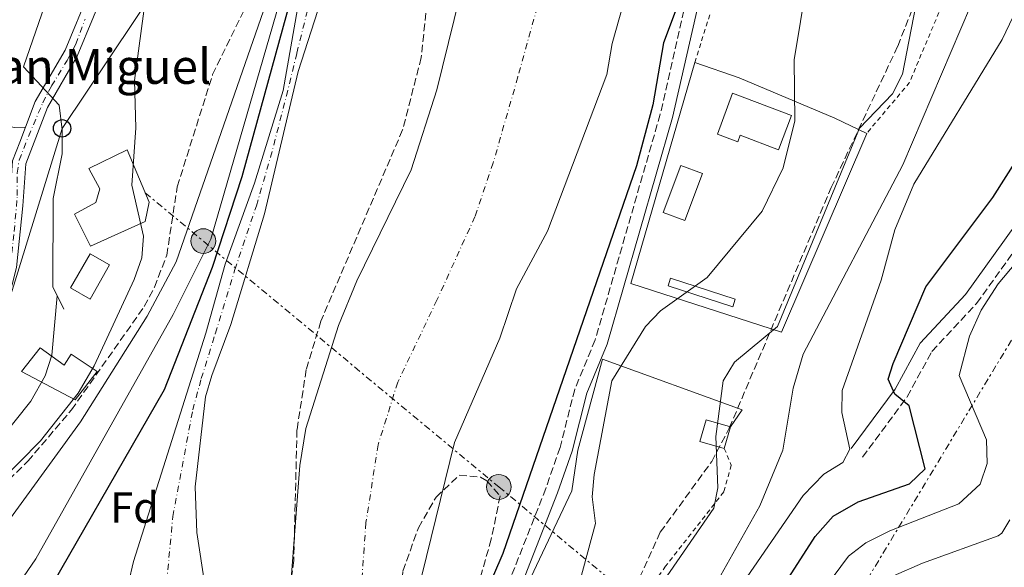
# Model space of a CAD drawing. Units: metres. Extents: x 631195 to 634647, y 4736620 to 4738999.
# Drawn here: x 633553 to 633779, y 4738312 to 4738438 of the extents above; entities that cross this region are included whole.
import ezdxf
from ezdxf.enums import TextEntityAlignment as Align

# ---------------------------------------------------------------- set-up
doc = ezdxf.new("R2010")
doc.units = ezdxf.units.M
doc.header["$MEASUREMENT"] = 0
for name, pattern in [('DGN Style 2', [1.7399219301090239, 1.043953158065414, -0.6959687720436097]), ('DGN Style 3', [2.435890702152634, 1.739921930109024, -0.6959687720436097]), ('DGN Style 4', [2.7856150101045474, 1.391937544087219, -0.6959687720436097, 0.001739921930109024, -0.6959687720436097]), ('DGN Style 7', [3.4798438602180486, 1.565929737098122, -0.6959687720436097, 0.5219765790327072, -0.6959687720436097])]:
    doc.linetypes.add(name, pattern=pattern)
for name, color, linetype, lineweight in [('Camino', 7, 'DGN Style 3', 0), ('Caseta-cabaña', 1, 'Continuous', 0), ('Cauce permanente', 151, 'Continuous', 13), ('Cauce permanente (área)', 142, 'Continuous', 13), ('construcción   en construcción', 1, 'Continuous', 0), ('Curva de nivel directora', 30, 'Continuous', 30), ('Curva de nivel intermedia', 30, 'Continuous', 0), ('Edificio', 1, 'Continuous', 13), ('Eje cauce permanente (área)', 70, 'DGN Style 4', 0), ('Eje pista pavimentada', 7, 'DGN Style 4', 0), ('Etiqueta de zona arbolada', 92, 'Continuous', 0), ('Línea  de muro-pared o tapia', 1, 'Continuous', 13), ('Línea de asfalto', 7, 'Continuous', 13), ('Línea de muro de contención', 1, 'Continuous', 13), ('Línea eléctrica', 6, 'DGN Style 7', 0), ('Línea telefónica', 7, 'Continuous', 0), ('Margen derecho', 7, 'Continuous', 0), ('pavimentado', 23, 'Continuous', 0), ('Piscina', 1, 'Continuous', 0), ('Poste telefónico', 7, 'Continuous', 0), ('Poste tendido eléctrico', 7, 'Continuous', 0), ('Tela metálica o alambrada', 7, 'DGN Style 2', 0), ('Texto de Iglesia-ermita', 51, 'Continuous', 0), ('Transformador', 7, 'Continuous', 0), ('Zona arbolada', 92, 'DGN Style 3', 0)]:
    doc.layers.add(name, color=color, linetype=linetype, lineweight=lineweight)
doc.styles.add('Style-Arial', font='arial.ttf')

# ---------------------------------------------------------------- blocks, each defined once
blk = doc.blocks.new('5PELE')
at = {"layer": 'Transformador', "linetype": 'Continuous', "lineweight": 0}
h = blk.add_hatch(color=9, dxfattribs=at)
edge = h.paths.add_edge_path()
edge.add_arc((-2.000000476837158e-05, 0), 0.2850000000000001, 0, 360)
at = {"layer": 'Transformador', "color": 252, "linetype": 'Continuous', "lineweight": 0}
blk.add_circle((-2.000000476837158e-05, 0), 0.2850000000000001, dxfattribs=at)
blk = doc.blocks.new('5PTT')
at = {"layer": 'construcción   en construcción', "color": 7, "linetype": 'Continuous', "lineweight": 30}
blk.add_circle((2.382683753967285e-05, 4.306399822235108e-05), 0.1995000005932858, dxfattribs=at)

msp = doc.modelspace()

# ---------------------------------------------------------------- linework, layer by layer
at = {"layer": 'Camino', "color": 7, "linetype": 'DGN Style 3', "lineweight": 0}
for points in [[(633746.5000000005, 4738337.199999999, 494.3600000000006), (633756.7399999975, 4738351.040000002, 500.0500000000029), (633762.4299999983, 4738361.480000001, 502.3600000000006), (633772.699999999, 4738372.490000002, 502.7500000000001), (633784.3299999986, 4738388.710000002, 502.7500000000001), (633793.9099999985, 4738403.870000001, 502.7500000000001), (633815.8400000002, 4738445.940000001, 505.6300000000047), (633831.2199999982, 4738471.78, 507.0299999999989), (633832.6099999985, 4738473.51, 507.0399999999937), (633835.4600000005, 4738475.32, 507.3699999999953), (633839.2499999992, 4738476.449999999, 507.3600000000006), (633842.5500000005, 4738476.220000002, 507.6300000000047), (633843.6900000006, 4738475.210000001, 507.7599999999949), (633850.0199999984, 4738465.730000001, 509.5800000000019), (633864.9600000004, 4738439.960000002, 513.1499999999943), (633874.4499999988, 4738426.390000002, 515.0399999999937), (633881.8699999996, 4738417.699999999, 516.5399999999936), (633892.899999998, 4738408.37, 517.8399999999966), (633911.7899999976, 4738395.540000002, 520.1499999999943), (633923.0700000008, 4738387.660000001, 520.2400000000054)], [(633705.9499999997, 4738442.180000001, 476.3099999999977), (633699.9599999995, 4738415.949999999, 476.8699999999953), (633684.9999999994, 4738364.12, 478.2400000000052), (633680.300000001, 4738352.760000001, 477.8500000000058), (633676.9499999983, 4738339.400000001, 477.4600000000065), (633673.6499999991, 4738329.960000002, 477.0899999999967), (633659.9499999997, 4738295.130000001, 476.3699999999955)]]:
    msp.add_polyline3d(points, dxfattribs=at)
at = {"layer": 'Caseta-cabaña', "color": 1, "linetype": 'Continuous', "lineweight": 0, "extrusion": (0.003704346972128289, 0.01296521440377379, 0.9999090863818443), "elevation": 64268.44829704192, "flags": 128}
msp.add_lwpolyline([(633709.9658404808, 4737909.156171734), (633708.535590968, 4737904.165752279), (633702.9356293961, 4737905.765886773), (633704.3658789089, 4737910.756306228), (633709.9658404808, 4737909.156171734)], close=True, dxfattribs=at)
msp.add_lwpolyline([(633709.9658404808, 4737909.156171734), (633704.3658789089, 4737910.756306228), (633702.9356293961, 4737905.765886773), (633708.535590968, 4737904.165752279)], dxfattribs=at)
at = {"layer": 'Caseta-cabaña', "color": 1, "linetype": 'Continuous', "lineweight": 0, "extrusion": (0.003714637206064508, 0.01296226549986327, 0.9999090864391313), "elevation": 64260.996462512, "flags": 128}
msp.add_lwpolyline([(633708.506381287, 4737904.270735512), (633709.9366314656, 4737909.261154776)], dxfattribs=at)
at = {"layer": 'Caseta-cabaña', "color": 1, "linetype": 'Continuous', "lineweight": 0}
for points in [[(633730.1600000003, 4738415.66, 483.179999999993), (633727.1500000004, 4738407.77, 483.2400000000052), (633718.3399999999, 4738411.130000001, 483.179999999993), (633717.7699999996, 4738409.619999999, 483.2400000000052), (633713.1500000004, 4738411.380000001, 483.3099999999977), (633716.5999999996, 4738420.83, 483.3699999999953)], [(633717.2000000002, 4738373.460000001, 482.5299999999989), (633716.6200000001, 4738371.689999999, 483.0500000000029), (633701.7599999999, 4738376.550000001, 483.0500000000029), (633702.3399999999, 4738378.32, 482.3300000000018)]]:
    msp.add_polyline3d(points, close=True, dxfattribs=at)
for points in [[(633727.1500000004, 4738407.77, 483.2400000000052), (633718.3399999999, 4738411.130000001, 483.179999999993), (633717.7699999996, 4738409.619999999, 483.2400000000052), (633713.1500000004, 4738411.380000001, 483.3099999999977), (633716.5999999996, 4738420.83, 483.3699999999953), (633730.1600000003, 4738415.66, 483.179999999993), (633727.1500000004, 4738407.77, 483.2400000000052)], [(633716.6200000001, 4738371.689999999, 483.0500000000029), (633701.7599999999, 4738376.550000001, 483.0500000000029), (633702.3399999999, 4738378.32, 482.3300000000018), (633717.2000000002, 4738373.460000001, 482.5299999999989), (633716.6200000001, 4738371.689999999, 483.0500000000029)]]:
    msp.add_polyline3d(points, dxfattribs=at)
at = {"layer": 'Cauce permanente', "color": 151, "linetype": 'Continuous', "lineweight": 13}
for points in [[(633634.6699999999, 4738481.430000001, 472.6399999999995), (633616.7199999997, 4738425.77, 472.5800000000018), (633608.9400000004, 4738393.08, 472.5800000000018), (633601.25, 4738367.689999999, 472.3800000000047), (633596.8300000001, 4738355.91, 472.25), (633595.4199999999, 4738351.029999999, 471.5399999999936), (633593, 4738330.369999999, 470.7599999999948), (633593.4100000003, 4738319.869999999, 470.6999999999971), (633595.3600000005, 4738307.380000001, 470.6300000000047)], [(633615.0499999998, 4738308.24, 470.6900000000023), (633617.1299999999, 4738335.279999999, 470.6900000000023), (633618.4900000002, 4738343.76, 470.6900000000023), (633625.9699999997, 4738367.460000001, 470.7200000000012), (633630.1900000004, 4738377.730000001, 470.7599999999948), (633642.6799999997, 4738403.16, 470.9499999999971), (633648.5899999999, 4738421.550000001, 471.2100000000065), (633663.2999999998, 4738481.279999999, 471.4700000000012)], [(633699.2000000002, 4738468.699999999, 471.3999999999942), (633688.9299999997, 4738432.199999999, 471.2100000000065), (633687.6799999997, 4738425.09, 471.0800000000018), (633674.0099999999, 4738389.140000001, 471.1100000000006), (633666.9199999999, 4738375.890000001, 471.1499999999942), (633663.0599999997, 4738364.51, 471.1499999999942), (633652.6299999999, 4738340.539999999, 471.1499999999942), (633644.1100000005, 4738305.59, 471.1499999999942), (633637.1399999997, 4738263.550000001, 471.1499999999942), (633625.3200000003, 4738220.25, 470.820000000007), (633624.1100000005, 4738204.27, 470.3699999999953), (633621.1799999997, 4738192.210000001, 469.8500000000058), (633619.29, 4738187.58, 469.8500000000058), (633612.79, 4738177.34, 469.7799999999989), (633594.5700000003, 4738143.480000001, 469.7799999999989), (633588.9900000002, 4738126.83, 469.7799999999989), (633588.7100000001, 4738119.92, 469.7799999999989), (633587.1299999999, 4738113.52, 469.7799999999989), (633570.3700000001, 4738091.350000001, 469.7799999999989), (633556.2100000001, 4738063.67, 469.8500000000058), (633548.2999999998, 4738045.800000001, 469.6399999999995)], [(633519.0899999999, 4738060.91, 473.0299999999989), (633545.9400000004, 4738115.49, 469.8500000000058), (633547.79, 4738122.33, 469.8500000000058), (633549.4600000001, 4738134.630000001, 469.8500000000058), (633548.3700000001, 4738163.82, 469.8500000000058), (633549.7999999998, 4738180.99, 469.8500000000058), (633559.9199999999, 4738212.189999999, 470.5599999999977), (633565.0999999996, 4738239.720000001, 471.0200000000041), (633568.4900000002, 4738269.09, 470.9499999999971), (633578.8499999996, 4738313.199999999, 470.9400000000023), (633595.5, 4738365.640000001, 470.9400000000023), (633599.9299999997, 4738381.5, 471.320000000007), (633606.6799999997, 4738400.17, 471.8000000000029), (633613.25, 4738421.439999999, 472.1100000000006), (633617.54, 4738445.970000001, 472.4499999999971)]]:
    msp.add_polyline3d(points, dxfattribs=at)
at = {"layer": 'Cauce permanente (área)', "color": 142, "linetype": 'Continuous', "lineweight": 13}
for points in [[(633647.8700000001, 4738515.869999999, 472.3800000000047), (633635.0700000003, 4738489.960000001, 472.3800000000047), (633628.29, 4738478.460000001, 472.3800000000047), (633623.2400000002, 4738466.41, 472.4499999999971), (633617.54, 4738445.970000001, 472.4499999999971), (633613.25, 4738421.439999999, 472.1100000000006), (633606.6799999997, 4738400.17, 471.8000000000029), (633599.9299999997, 4738381.5, 471.320000000007), (633595.5, 4738365.640000001, 470.9400000000023), (633578.8499999996, 4738313.199999999, 470.9400000000023), (633568.4900000002, 4738269.09, 470.9499999999971), (633565.0999999996, 4738239.720000001, 471.0200000000041), (633559.9199999999, 4738212.189999999, 470.5599999999977), (633549.7999999998, 4738180.99, 469.8500000000058), (633548.3700000001, 4738163.82, 469.8500000000058), (633549.4600000001, 4738134.630000001, 469.8500000000058), (633547.79, 4738122.33, 469.8500000000058), (633545.9400000004, 4738115.49, 469.8500000000058), (633519.0899999999, 4738060.91, 469.8500000000058)], [(633619.29, 4738187.58, 469.8500000000058), (633621.1799999997, 4738192.210000001, 469.8500000000058), (633624.1100000005, 4738204.27, 470.3699999999953), (633625.3200000003, 4738220.25, 470.820000000007), (633637.1399999997, 4738263.550000001, 471.1499999999942), (633644.1100000005, 4738305.59, 471.1499999999942), (633652.6299999999, 4738340.539999999, 471.1499999999942), (633663.0599999997, 4738364.51, 471.1499999999942), (633666.9199999999, 4738375.890000001, 471.1499999999942), (633674.0099999999, 4738389.140000001, 471.1100000000006), (633687.6799999997, 4738425.09, 471.0800000000018), (633688.9299999997, 4738432.199999999, 471.2100000000065), (633699.2000000002, 4738468.699999999, 471.3999999999942), (633704.1500000004, 4738480.619999999, 471.4100000000035), (633705.0499999998, 4738485.550000001, 471.4100000000035), (633706.5300000003, 4738488.960000001, 471.4100000000035)], [(633634.6699999999, 4738481.430000001, 472.6399999999995), (633616.7199999997, 4738425.77, 472.5800000000018), (633608.9400000004, 4738393.08, 472.5800000000018), (633601.25, 4738367.689999999, 472.3800000000047), (633596.8300000001, 4738355.91, 472.25), (633595.4199999999, 4738351.029999999, 471.5399999999936), (633593, 4738330.369999999, 470.7599999999948), (633593.4100000003, 4738319.869999999, 470.6999999999971), (633595.3600000005, 4738307.380000001, 470.6300000000047)], [(633615.0499999998, 4738308.24, 470.6900000000023), (633617.1299999999, 4738335.279999999, 470.6900000000023), (633618.4900000002, 4738343.76, 470.6900000000023), (633625.9699999997, 4738367.460000001, 470.7200000000012), (633630.1900000004, 4738377.730000001, 470.7599999999948), (633642.6799999997, 4738403.16, 470.9499999999971), (633648.5899999999, 4738421.550000001, 471.2100000000065), (633663.2999999998, 4738481.279999999, 471.4700000000012)]]:
    msp.add_polyline3d(points, dxfattribs=at)
at = {"layer": 'Curva de nivel directora', "color": 30, "linetype": 'Continuous', "lineweight": 30, "flags": 128}
for points, elevation in [([(633499.98, 4738214.130000001), (633506.0899999988, 4738218.08), (633512.079999999, 4738220.250000001), (633518.6300000004, 4738227.11), (633527.0500000003, 4738240.440000001), (633543.2599999999, 4738272.060000002), (633548.5599999995, 4738285.480000002), (633554.7899999989, 4738298.490000002), (633585.980000001, 4738352.730000002), (633597.0099999993, 4738380.840000002), (633603.8099999987, 4738401.640000002), (633615.0099999993, 4738442.440000001), (633628.1099999995, 4738495.050000001), (633633.0499999993, 4738504.310000001), (633640.0700000002, 4738513.350000001), (633642.75, 4738518.380000001)], 475), ([(633715.6700000005, 4738472.180000001), (633700.6999999993, 4738432.369999999), (633698.2400000006, 4738418.110000002), (633694.49, 4738404.15), (633663.7800000008, 4738315.08), (633649.4099999988, 4738281.83), (633639.2499999997, 4738228.630000004), (633634.2299999995, 4738206.720000001), (633631.1299999993, 4738196.54), (633626.6700000003, 4738187.840000001), (633609.8599999994, 4738168.91), (633606.8300000007, 4738158.350000001), (633600.8799999984, 4738148.11), (633599.3600000007, 4738142.350000001), (633599.7699999998, 4738135.840000001), (633598.7399999994, 4738130.95), (633589.0900000001, 4738107.49), (633578.9400000002, 4738087.720000003), (633574.6299999984, 4738077.120000001), (633564.6799999997, 4738047.170000002)], 475), ([(633725.3800000001, 4738303.090000001), (633735.6199999995, 4738318.92), (633739.7199999989, 4738323.600000001), (633745.4799999989, 4738326.880000002), (633757.2599999984, 4738331.060000001), (633760.8899999983, 4738334.52), (633757.1599999999, 4738348.940000001), (633753.919999999, 4738351.619999999), (633752.3599999989, 4738355.119999999), (633753.480000001, 4738358.730000001), (633761, 4738376.300000002), (633776.4299999995, 4738396.87), (633782.0599999998, 4738405.660000001)], 500.0000000000003)]:
    msp.add_lwpolyline(points, dxfattribs=dict(at, elevation=elevation))
at = {"layer": 'Curva de nivel intermedia', "color": 30, "linetype": 'Continuous', "lineweight": 0, "flags": 128}
for points, elevation in [([(633562.430000001, 4738406.869999998), (633562.4900000015, 4738412.38), (633561.7900000017, 4738418.02), (633553.5300000005, 4738426.83), (633574.6300000006, 4738487.84)], 495), ([(633585.030000001, 4738468.15), (633579.11, 4738423.739999999), (633579.4200000007, 4738412.850000001), (633578.4800000018, 4738399.710000001), (633581.1399999994, 4738387.989999999), (633580.7400000016, 4738382.980000001), (633579.0000000005, 4738377.980000001), (633569.7800000003, 4738358.13), (633566.1000000011, 4738351.859999998), (633557.440000002, 4738340.930000001), (633542.9100000011, 4738326.210000002), (633533.5999999995, 4738312.930000001), (633511.2200000008, 4738277.23), (633497.4299999997, 4738248.800000001), (633493.8400000001, 4738240.51), (633473.2899999998, 4738221.17), (633464.7000000001, 4738217.699999998), (633443.9999999999, 4738207.26)], 490.0000000000001), ([(633713.9100000014, 4738310.029999998), (633722.8700000001, 4738326.02), (633728.1500000019, 4738338.769999999), (633730.5400000013, 4738353.069999999), (633732.8500000001, 4738360.880000002), (633755.7500000017, 4738404.32), (633780.1900000012, 4738461.730000001)], 490.0000000000001), ([(633500.8800000009, 4738229.439999999), (633529.88, 4738275.29), (633556.3800000004, 4738313.789999999), (633587.9500000001, 4738369.939999999), (633596.6100000015, 4738387.240000002), (633615.4100000014, 4738452.039999999)], 480), ([(633717.4299999997, 4738305.999999999), (633732.7899999998, 4738328.409999998), (633737.6, 4738333.239999999), (633741.9200000005, 4738335.960000001), (633743.5600000012, 4738338.99), (633741.6900000003, 4738347.470000001), (633741.7900000009, 4738352.470000001), (633750.7600000006, 4738377.810000001), (633753.8699999999, 4738389.429999999), (633758.2500000007, 4738399.91), (633778.6, 4738433.17), (633787.1400000005, 4738451.149999999)], 495), ([(633372.9900000005, 4738157.640000001), (633375.4400000002, 4738155.890000001), (633380.9700000001, 4738153.869999998), (633389.5199999996, 4738155.58), (633402.0800000014, 4738160.130000001), (633414.9699999995, 4738162.960000001), (633419.1400000004, 4738165.739999999), (633430.0200000011, 4738177.42), (633443.4500000001, 4738190.23), (633459.1900000002, 4738201.210000001), (633475.3700000007, 4738216.63), (633487.1900000003, 4738225.77), (633492.5300000003, 4738230.899999999), (633497.2900000011, 4738237.460000002), (633505.5700000002, 4738250.609999998), (633515.6300000009, 4738269.119999998), (633541.1200000008, 4738310.259999999), (633566.6500000011, 4738345.329999999), (633581.9700000009, 4738369.580000001), (633588.6600000008, 4738382.08), (633612.4299999997, 4738450.38)], 485.0000000000001), ([(633680.52, 4738305.259999999), (633685.0500000007, 4738321.929999999), (633684.2999999998, 4738328.100000001), (633684.8099999994, 4738333.21), (633688.8700000007, 4738354.75), (633696.5500000007, 4738367.180000001), (633700.0100000009, 4738370.789999997), (633710.7300000008, 4738378.479999999), (633723.400000002, 4738393.679999998), (633728.2300000022, 4738403.619999998), (633730.91, 4738414.460000001), (633730.7900000016, 4738428.489999999), (633733.6400000014, 4738446.180000001)], 480), ([(633700.6900000004, 4738308.660000001), (633712.310000001, 4738325.470000001), (633713.2099999996, 4738330.140000001), (633712.7300000013, 4738341.909999999), (633714.4200000011, 4738354.739999999), (633717.0600000008, 4738358.999999999), (633726.9400000003, 4738367.220000001), (633745.7400000005, 4738412.8), (633753.3900000014, 4738420.63), (633755.7000000004, 4738425.160000001), (633759.1900000017, 4738443.38)], 485.0000000000001), ([(633726.7200000013, 4738292.160000001), (633743.2400000015, 4738314.449999998), (633747.2200000001, 4738317.49), (633752.7300000021, 4738320.289999999), (633768.6399999999, 4738326.48), (633773.5100000004, 4738330.999999999), (633775.0999999995, 4738335.76), (633774.9699999999, 4738341.16), (633768.6599999999, 4738355.91), (633771.0600000005, 4738364.970000001), (633773.7400000005, 4738370.96), (633777.6699999999, 4738376.970000001), (633795.1700000014, 4738397.76)], 505), ([(633328.2000000018, 4738215.109999999), (633361.4400000012, 4738192.220000002), (633369.0499999998, 4738188.079999999), (633373.9900000019, 4738187.179999999), (633381.3099999998, 4738187.179999999), (633399.3299999998, 4738188.369999998), (633403.9700000001, 4738190.23), (633410.7200000003, 4738194.609999998), (633429.6100000021, 4738211.52), (633446.0300000017, 4738219.390000001), (633452.4100000008, 4738224.119999999), (633457.9699999997, 4738233.239999999), (633461.4000000008, 4738237.210000001), (633486.4800000017, 4738261.38), (633498.4500000011, 4738281.140000002), (633526.0300000011, 4738313.489999999), (633555.2400000005, 4738350.039999999), (633558.5199999994, 4738355.83), (633560.0800000018, 4738360.609999998), (633561.3100000012, 4738374.270000001)], 495), ([(633746.9400000006, 4738307.020000001), (633760.2900000014, 4738312.850000001), (633777.6500000021, 4738319.109999998), (633778.5300000005, 4738319.710000002), (633780.3600000012, 4738322.800000001)], 510)]:
    msp.add_lwpolyline(points, dxfattribs=dict(at, elevation=elevation))
at = {"layer": 'Edificio', "color": 1, "linetype": 'Continuous', "lineweight": 13}
for points in [[(633581.5199999996, 4738391.359999999, 495.1399999999995), (633568.9600000001, 4738385.640000001, 496.4400000000023), (633565.2999999998, 4738392.980000001, 496.6999999999971), (633570.2300000006, 4738395.67, 496.6399999999995), (633571.1100000005, 4738398.859999999, 496.6399999999995), (633568.6100000005, 4738403.49, 496.3099999999977), (633577.4100000003, 4738407.800000001, 496.6399999999995), (633582.4500000002, 4738395.789999999, 495.1399999999995)], [(633557.4199999999, 4738362.300000001, 500.0899999999965), (633562.9000000004, 4738358.350000001, 498.3300000000018), (633564.4900000002, 4738360.810000001, 497.0899999999965), (633570.5300000003, 4738356.9, 491.4400000000023), (633565.4699999997, 4738350.369999999, 491.6300000000047), (633553.1100000005, 4738356.84, 500.0200000000041)]]:
    msp.add_polyline3d(points, close=True, dxfattribs=at)
at = {"layer": 'Edificio', "color": 51, "linetype": 'Continuous', "lineweight": 13}
for points in [[(633568.9600000001, 4738385.640000001, 496.4400000000023), (633565.2999999998, 4738392.980000001, 496.6999999999971), (633570.2300000006, 4738395.67, 496.6399999999995), (633571.1100000005, 4738398.859999999, 496.6399999999995), (633568.6100000005, 4738403.49, 496.3099999999977), (633577.4100000003, 4738407.800000001, 496.6399999999995), (633582.4500000002, 4738395.789999999, 495.1399999999995), (633581.5199999996, 4738391.359999999, 495.1399999999995), (633568.9600000001, 4738385.640000001, 496.4400000000023)], [(633562.9000000004, 4738358.350000001, 498.3300000000018), (633564.4900000002, 4738360.810000001, 497.0899999999965), (633570.5300000003, 4738356.9, 491.4400000000023), (633565.4699999997, 4738350.369999999, 491.6300000000047), (633553.1100000005, 4738356.84, 500.0200000000041), (633557.4199999999, 4738362.300000001, 500.0899999999965), (633562.9000000004, 4738358.350000001, 498.3300000000018)]]:
    msp.add_polyline3d(points, dxfattribs=at)
at = {"layer": 'Eje cauce permanente (área)', "color": 70, "linetype": 'DGN Style 4', "lineweight": 0}
for points in [[(633674.7999999998, 4738451.720000001, 471.320000000007), (633667.2100000001, 4738424.539999999, 471.1699999999983), (633661.5700000003, 4738404.82, 471.1600000000035), (633657.3499999996, 4738392.42, 471.0399999999936), (633648.6200000001, 4738373.26, 470.9700000000012), (633639.5999999996, 4738354.380000001, 470.9400000000023), (633635.0999999996, 4738340.01, 470.9199999999983), (633632.2999999998, 4738322.140000001, 470.9400000000023), (633631.1699999999, 4738306.359999999, 470.9400000000023), (633629.4800000006, 4738292.27, 470.929999999993), (633626.6600000003, 4738277.34, 470.8000000000029), (633623.5599999997, 4738259.58, 470.75), (633616.5599999997, 4738230.41, 470.6399999999995), (633614.0199999996, 4738213.789999999, 470.5500000000029), (633611.4900000002, 4738201.67, 470.320000000007), (633609.2300000006, 4738190.960000001, 469.9400000000023), (633607.2599999999, 4738183.640000001, 469.6100000000006), (633600.2199999997, 4738170.680000001, 469.5800000000018), (633586.4699999997, 4738144.050000001, 469.5399999999936), (633580, 4738131.65, 469.5200000000041), (633573.5199999996, 4738121.230000001, 469.679999999993), (633567.3200000003, 4738110.52, 469.8800000000047), (633557.7400000002, 4738099.529999999, 469.9700000000012)], [(633557.7400000002, 4738099.529999999, 469.9700000000012), (633558.04, 4738115.430000001, 469.8699999999953), (633557.1900000004, 4738132.619999999, 469.5800000000018), (633556.3499999996, 4738147.369999999, 469.6100000000006), (633556.0700000003, 4738162.59, 469.7400000000052), (633556.3499999996, 4738177.24, 469.8500000000058), (633558.04, 4738193.859999999, 470.1600000000035), (633559.4500000002, 4738201.75, 470.320000000007), (633562.2699999996, 4738211.050000001, 470.3899999999995), (633565.3700000001, 4738221.76, 470.6199999999953), (633574.9400000004, 4738255.939999999, 470.8300000000018), (633580.0099999999, 4738270.869999999, 470.8099999999977), (633583.6699999999, 4738283.83, 470.8300000000018), (633586.2100000001, 4738305.529999999, 470.8500000000058), (633587.9000000004, 4738323.560000001, 470.8300000000018), (633592.4699999997, 4738348.029999999, 471.2799999999989), (633594.4500000002, 4738355.220000001, 471.6100000000006), (633597.6900000004, 4738365.65, 471.5599999999977), (633602.1900000004, 4738380.300000001, 471.8699999999953), (633607.1200000001, 4738394.949999999, 472.1300000000047), (633610.3600000005, 4738406.09, 472.25), (633614.0199999996, 4738420.180000001, 472.320000000007), (633616.4199999999, 4738430.039999999, 472.4799999999959), (633621.3399999999, 4738449.91, 472.5200000000041)]]:
    msp.add_polyline3d(points, dxfattribs=at)
at = {"layer": 'Eje pista pavimentada', "color": 7, "linetype": 'DGN Style 4', "lineweight": 0}
msp.add_polyline3d([(633545.6499999971, 4738364.910000001, 499.5899999999965), (633547.7100000001, 4738369.390000001, 499.5399999999936), (633548.7100000015, 4738373.690000001, 499.3500000000058), (633550.1399999997, 4738379.270000001, 499.0399999999937), (633550.8500000006, 4738384.130000002, 498.6699999999981), (633551.4200000005, 4738389, 498.2700000000042), (633552.1400000004, 4738397.300000002, 497.6600000000037), (633552.1400000004, 4738402.449999999, 497.4199999999983), (633552.5699999994, 4738405.450000001, 497.2499999999999), (633554.7100000007, 4738410.890000002, 496.6399999999995), (633557.9999999986, 4738418.620000001, 495.7599999999948), (633560.0100000004, 4738422.480000001, 495.2400000000054), (633563.5799999976, 4738428.350000001, 494.4199999999984), (633565.5899999993, 4738432.070000002, 494.0099999999948), (633567.7300000006, 4738437.790000002, 493.5399999999935)], dxfattribs=at)
at = {"layer": 'Línea  de muro-pared o tapia', "color": 1, "linetype": 'Continuous', "lineweight": 13}
for points in [[(633747.4400000004, 4738411.58, 486.5599999999977), (633727.8799999999, 4738365.880000001, 486.5), (633693.2300000006, 4738377.109999999, 479.5399999999936), (633707.9199999999, 4738427.880000001, 479.1499999999942)], [(633707.9199999999, 4738427.880000001, 479.1499999999942), (633718.1200000001, 4738424.350000001, 480.1900000000023), (633740.0999999996, 4738415.08, 482.9799999999959), (633747.4400000004, 4738411.58, 486.5599999999977)], [(633661.8700000001, 4738278.91, 480.6399999999995), (633664.5300000003, 4738290.300000001, 479.6000000000058), (633669.5300000003, 4738308.039999999, 479.5399999999936), (633679.6600000003, 4738329.449999999, 479.8000000000029), (633681.0499999998, 4738338.810000001, 480.1199999999953), (633686.6600000003, 4738359.720000001, 480.1900000000023), (633718.8200000003, 4738348.029999999, 486.429999999993), (633716.1200000001, 4738344.180000001, 486.5)]]:
    msp.add_polyline3d(points, dxfattribs=at)
at = {"layer": 'Línea de asfalto', "color": 7, "linetype": 'Continuous', "lineweight": 13, "extrusion": (0.03712583541467274, 0.09618966441397514, 0.9946704081275815), "elevation": 479801.3913353056, "flags": 128}
msp.add_lwpolyline([(1115129.683303698, -4623875.539863507), (1115129.683303698, -4623871.854324197)], dxfattribs=at)
at = {"layer": 'Línea de asfalto', "color": 7, "linetype": 'Continuous', "lineweight": 13}
for points in [[(633671.7100000012, 4738683.850000001, 483.7299999999959), (633669.4400000003, 4738673.660000001, 482.3600000000007), (633660.6299999993, 4738650.230000001, 479.6900000000023), (633647.6200000005, 4738616.77, 479.1699999999984), (633640.6700000013, 4738596.040000003, 479.100000000006), (633638.6399999994, 4738584.150000001, 479.100000000006), (633633.8599999985, 4738575.28, 479.229999999996), (633624.3200000009, 4738558.84, 480.0099999999949), (633620.0100000014, 4738546.400000001, 482.4900000000052), (633614.9800000001, 4738534.7, 483.6600000000035), (633603.5599999983, 4738518.350000001, 484.6300000000046), (633595.5100000016, 4738502.960000001, 486.1300000000047), (633586.8599999994, 4738484.030000002, 488.9199999999984), (633574.3500000013, 4738457.740000002, 491.9100000000035), (633563.1499999985, 4738430.710000001, 494.1900000000024), (633556.260000002, 4738418.880000002, 495.8200000000071), (633554.010000001, 4738412.99, 496.4600000000065)], [(633595.8099999989, 4738496.199999999, 486.9299999999931), (633589.6499999987, 4738482.730000001, 488.9199999999984), (633577.1599999988, 4738456.490000002, 491.9100000000035), (633565.9200000024, 4738429.340000001, 494.1900000000024), (633559.0499999991, 4738417.540000001, 495.8200000000071), (633554.0699999991, 4738404.560000001, 497.3099999999978), (633553.3899999997, 4738394.930000001, 497.7700000000041), (633551.9300000002, 4738380.730000002, 498.9400000000023), (633548.9699999985, 4738369.010000001, 499.5899999999965), (633547.1099999989, 4738363.720000003, 499.5899999999965)]]:
    msp.add_polyline3d(points, dxfattribs=at)
at = {"layer": 'Línea de muro de contención', "color": 1, "linetype": 'Continuous', "lineweight": 13}
msp.add_polyline3d([(633562.8200000003, 4738371.180000001, 495.2100000000065), (633560.2999999998, 4738376.34, 495.5299999999989), (633560.3799999999, 4738396.619999999, 495.9900000000052), (633562.4299999997, 4738406.869999999, 495.7299999999959)], dxfattribs=at)
at = {"layer": 'Línea eléctrica', "color": 6, "linetype": 'DGN Style 7', "lineweight": 0}
for points in [[(633435.2600000009, 4737752.220000001, 495), (633517.6000000006, 4737911.109999998, 490.2400000000052), (633629.5300000017, 4738129.210000001, 500), (633718.5700000002, 4738260.999999999, 515), (633727.8137217754, 4738276.329985097, 513.9514000000054), (633782.0399999982, 4738366.260000001, 507.8000000000029), (633837.9600000001, 4738452.449999999, 512.75), (633954.070000001, 4738632.130000001, 510), (634031.5799999981, 4738752.690000001, 520), (634099.2100000002, 4738853.87, 530), (634101.6399999999, 4738989.390000002, 513.9100000000036)], [(633581.5500000013, 4738397.940000001, 488.8699999999953), (633594.920000002, 4738386.82, 481.2599999999948), (633662.8500000016, 4738330.34, 473.6900000000023), (633701.1700000013, 4738298.480000001, 488.7599999999948), (633727.8137217754, 4738276.329985097, 515.6103000000003), (633732.1200000021, 4738272.75, 519.9499999999971), (633760.4899999986, 4738249.159999999, 540), (633819.4499999982, 4738242.420000001, 563.2200000000012), (633877.63, 4738235.769999999, 587.6699999999983), (633940.2199999995, 4738228.609999999, 607.6000000000058), (634004.7899999995, 4738221.230000001, 609.8000000000029), (634070.7199999985, 4738213.689999999, 610.429999999993), (634143.7100000004, 4738205.380000002, 636.9700000000012), (634199.4899999994, 4738198.970000001, 671.4499999999971), (634246.6600000006, 4738193.57, 697.279999999999)]]:
    msp.add_polyline3d(points, dxfattribs=at)
at = {"layer": 'Línea telefónica', "color": 7, "linetype": 'Continuous', "lineweight": 0}
msp.add_polyline3d([(634037.7899999997, 4738988.16, 477.1100000000006), (634027.2800000021, 4738948.390000002, 480), (634005.8700000013, 4738884.109999999, 485), (633966.1700000024, 4738825.51, 490), (633965.1000000016, 4738780.770000001, 500), (633814.5799999977, 4738617.100000001, 483.3699999999953), (633727.399999999, 4738488.34, 476.570000000007), (633639.6900000006, 4738528.000000001, 476.4799999999959), (633562.4400000004, 4738412.730000001, 495), (633548.4300000003, 4738367.3, 500), (633518.6299999986, 4738334.190000001, 502.75)], dxfattribs=at)
at = {"layer": 'Margen derecho', "color": 7, "linetype": 'Continuous', "lineweight": 0}
for points in [[(633743.8699999996, 4738339.150000001, 494.3600000000006), (633753.9699999981, 4738352.800000001, 500.0500000000029), (633759.7500000005, 4738363.410000003, 502.3600000000006), (633770.1599999998, 4738374.570000002, 502.7500000000001), (633781.6099999984, 4738390.540000002, 502.7500000000001), (633791.0699999998, 4738405.510000002, 502.7500000000001), (633812.9799999992, 4738447.540000002, 505.6300000000047), (633828.5199999983, 4738473.65, 507.0299999999989), (633830.3999999979, 4738475.990000002, 507.0399999999937), (633835.5900000002, 4738478.78, 507.3600000000006)], [(633554.010000001, 4738412.99, 495.9900000000051), (633551.5799999969, 4738412.95, 496.25), (633549.2199999989, 4738413.280000002, 496.8300000000017), (633547.7899999983, 4738414, 497.4199999999983), (633544.760000002, 4738423.439999999, 498.820000000007), (633545.4899999984, 4738443.260000002, 501.3200000000071), (633542.1600000003, 4738450.590000001, 503.0800000000017), (633539.2199999986, 4738451.640000001, 503.9199999999981), (633535.1399999994, 4738450.78, 504.8300000000017), (633526.600000001, 4738446.859999999, 504.9600000000065), (633503.0500000013, 4738448.040000002, 505.9400000000024)], [(633708.7300000003, 4738441.310000002, 476.3099999999977), (633702.7699999991, 4738415.220000001, 476.8699999999953), (633687.7399999974, 4738363.160000001, 478.2400000000052), (633683.0599999992, 4738351.850000001, 477.8500000000058), (633679.730000001, 4738338.570000002, 477.4600000000065), (633676.3700000015, 4738328.949999999, 477.0899999999967), (633662.6700000021, 4738294.119999999, 476.3699999999955)]]:
    msp.add_polyline3d(points, dxfattribs=at)
at = {"layer": 'pavimentado', "color": 23, "linetype": 'Continuous', "lineweight": 0}
msp.add_polyline3d([(633577.1599999992, 4738456.49, 491.9100000000035), (633565.9200000028, 4738429.34, 494.1900000000023), (633559.0499999997, 4738417.54, 495.820000000007), (633554.0699999996, 4738404.560000001, 497.3099999999977), (633553.3900000001, 4738394.930000001, 497.7700000000041), (633551.9300000007, 4738380.730000001, 498.9400000000023), (633548.969999999, 4738369.01, 499.5899999999965), (633547.1099999994, 4738363.720000002, 499.5899999999965), (633545.6499999977, 4738364.910000001, 499.5899999999965), (633544.1999999991, 4738366.100000001, 499.5899999999965), (633546.0199999985, 4738369.899999999, 499.5899999999965), (633548.8900000007, 4738381.270000001, 498.9400000000023), (633550.3200000012, 4738395.199999999, 497.7700000000041), (633551.030000002, 4738405.24, 497.3099999999977), (633552.6900000006, 4738409.569999999, 496.8399999999965), (633554.0100000015, 4738412.989999999, 496.4600000000065), (633556.2600000025, 4738418.880000002, 495.820000000007), (633563.149999999, 4738430.71, 494.1900000000023), (633574.3500000017, 4738457.74, 491.9100000000035)], dxfattribs=at)
at = {"layer": 'Piscina', "color": 1, "linetype": 'Continuous', "lineweight": 0}
for points in [[(633709.6900000004, 4738402.369999999, 479.2799999999989), (633705.6299999999, 4738391.539999999, 479.2799999999989), (633700.6600000003, 4738393.4, 479.2100000000065), (633704.7199999997, 4738404.230000001, 479.2799999999989)], [(633573.3700000001, 4738381.34, 491.1300000000047), (633568.8600000005, 4738373.480000001, 491.1300000000047), (633564.3899999997, 4738376.050000001, 490.9400000000023), (633568.9000000004, 4738383.91, 491)]]:
    msp.add_polyline3d(points, close=True, dxfattribs=at)
at = {"layer": 'Piscina', "color": 4, "linetype": 'Continuous', "lineweight": 0}
for points in [[(633700.6600000003, 4738393.4, 479.2100000000065), (633704.7199999997, 4738404.230000001, 479.2799999999989), (633709.6900000004, 4738402.369999999, 479.2799999999989), (633705.6299999999, 4738391.539999999, 479.2799999999989), (633700.6600000003, 4738393.4, 479.2100000000065)], [(633564.3899999997, 4738376.050000001, 490.9400000000023), (633568.9000000004, 4738383.91, 491), (633573.3700000001, 4738381.34, 491.1300000000047), (633568.8600000005, 4738373.480000001, 491.1300000000047), (633564.3899999997, 4738376.050000001, 490.9400000000023)]]:
    msp.add_polyline3d(points, dxfattribs=at)
at = {"layer": 'Tela metálica o alambrada', "color": 7, "linetype": 'DGN Style 2', "lineweight": 0, "extrusion": (-0.08563469315307863, 0.07603263374915022, 0.9934212288519637), "elevation": 306484.0839455243, "flags": 128}
msp.add_lwpolyline([(-3964077.333036992, -2654513.72867309), (-3964098.548280059, -2654523.334190337), (-3964104.392191419, -2654523.334190337)], dxfattribs=at)
at = {"layer": 'Tela metálica o alambrada', "color": 7, "linetype": 'DGN Style 2', "lineweight": 0, "extrusion": (-0.299700790610662, 0.1364188252891648, 0.944229495522179), "elevation": 456931.2041247836, "flags": 128}
msp.add_lwpolyline([(-4575239.409091332, -1308769.99952121), (-4575220.132780265, -1308769.422518902), (-4575205.51012514, -1308773.765220487)], dxfattribs=at)
at = {"layer": 'Tela metálica o alambrada', "color": 7, "linetype": 'DGN Style 2', "lineweight": 0}
msp.add_polyline3d([(633714.6900000004, 4738339.189999999, 486.429999999993), (633716.2999999998, 4738335.350000001, 485.6499999999942), (633714.5700000003, 4738329.180000001, 485.5200000000041), (633701.2000000002, 4738312.119999999, 485.2599999999948), (633681.2000000002, 4738283.76, 485.1900000000023), (633661.8700000001, 4738278.91, 481.2299999999959)], dxfattribs=at)
at = {"layer": 'Zona arbolada', "color": 92, "linetype": 'DGN Style 3', "lineweight": 0}
for points in [[(633694.2100000001, 4738307.289999999, 482.6600000000035), (633699.9800000006, 4738319.939999999, 483.8899999999995), (633711.79, 4738336.180000001, 484.6499999999942), (633715.8399999999, 4738343.859999999, 484.7799999999989), (633739.2800000003, 4738399.109999999, 485.0299999999989), (633754.5700000003, 4738431.619999999, 486.1000000000058), (633775.5099999999, 4738484.58, 487.0200000000041)], [(633694.2100000001, 4738307.289999999, 482.6600000000035), (633699.9800000006, 4738319.939999999, 483.8899999999995), (633711.79, 4738336.180000001, 484.6499999999942), (633715.8399999999, 4738343.859999999, 484.7799999999989), (633739.2800000003, 4738399.109999999, 485.0299999999989), (633754.5700000003, 4738431.619999999, 486.1000000000058), (633775.5099999999, 4738484.58, 487.0200000000041)], [(633647.0999999996, 4738448.91, 472.25), (633645.0099999999, 4738429, 471.7299999999959), (633640.7300000006, 4738412.359999999, 471.6699999999983), (633621.9400000004, 4738368.439999999, 471.6699999999983), (633618.5700000003, 4738357.300000001, 470.8899999999995), (633616.4400000004, 4738343.470000001, 470.4799999999959), (633615.7100000001, 4738313.439999999, 469.9100000000035), (633613.5099999999, 4738297.480000001, 469.9799999999959), (633611.1200000001, 4738293.060000001, 469.9799999999959), (633607.29, 4738289.92, 469.7799999999989), (633594.3899999997, 4738287.119999999, 470.1100000000006), (633589.7199999997, 4738285.390000001, 470.3500000000058), (633585.7999999998, 4738281.789999999, 470.7299999999959), (633581.9900000002, 4738275.26, 471.3399999999965), (633563.5899999999, 4738230.77, 471.7299999999959), (633560.0099999999, 4738228.140000001, 472.1199999999953), (633557.7100000001, 4738229.84, 472.1199999999953), (633548.1699999999, 4738233.15, 473.0599999999977)], [(633550.1900000004, 4738331.99, 487.6199999999953), (633554.5499999998, 4738336.230000001, 487.1699999999983), (633564.5899999999, 4738348.029999999, 486.820000000007), (633581.3300000001, 4738371.800000001, 486.7599999999948), (633583.6799999997, 4738376.210000001, 486.820000000007), (633586.5099999999, 4738383.57, 486.7599999999948), (633588.9100000003, 4738399.32, 486.6499999999942), (633597.0499999998, 4738425.08, 485.179999999993), (633609.0599999997, 4738449.57, 484.0899999999965)], [(633550.1900000004, 4738331.99, 487.6199999999953), (633554.5499999998, 4738336.230000001, 487.1699999999983), (633564.5899999999, 4738348.029999999, 486.820000000007), (633581.3300000001, 4738371.800000001, 486.7599999999948), (633583.6799999997, 4738376.210000001, 486.820000000007), (633586.5099999999, 4738383.57, 486.7599999999948), (633588.9100000003, 4738399.32, 486.6499999999942), (633597.0499999998, 4738425.08, 485.179999999993), (633609.0599999997, 4738449.57, 484.0899999999965)], [(633647.0999999996, 4738448.91, 472.25), (633645.0099999999, 4738429, 471.7299999999959), (633640.7300000006, 4738412.359999999, 471.6699999999983), (633621.9400000004, 4738368.439999999, 471.6699999999983), (633618.5700000003, 4738357.300000001, 470.8899999999995), (633616.4400000004, 4738343.470000001, 470.4799999999959), (633615.7100000001, 4738313.439999999, 469.9100000000035), (633613.5099999999, 4738297.480000001, 469.9799999999959), (633611.1200000001, 4738293.060000001, 469.9799999999959), (633607.29, 4738289.92, 469.7799999999989), (633594.3899999997, 4738287.119999999, 470.1100000000006), (633589.7199999997, 4738285.390000001, 470.3500000000058), (633585.7999999998, 4738281.789999999, 470.7299999999959), (633581.9900000002, 4738275.26, 471.3399999999965), (633563.5899999999, 4738230.77, 471.7299999999959), (633560.0099999999, 4738228.140000001, 472.1199999999953)], [(633640.7999999998, 4738311.02, 470.820000000007), (633644.3600000005, 4738320.949999999, 470.820000000007), (633648.4100000003, 4738327.980000001, 470.820000000007), (633653.7300000006, 4738333.02, 470.9499999999971), (633658.6399999997, 4738332.58, 471.3000000000029), (633660.0599999997, 4738331.75, 471.4700000000012), (633663.1500000004, 4738328.279999999, 472.5800000000018), (633661.1200000001, 4738318.34, 474.0099999999948), (633653.4000000004, 4738291.449999999, 474.9900000000052)]]:
    msp.add_polyline3d(points, dxfattribs=at)
msp.add_polyline3d([(633636.9000000004, 4738199.74, 476.5500000000029), (633632.7300000006, 4738196.230000001, 473.9499999999971), (633628.7100000001, 4738197.26, 472.1699999999983), (633623.4199999999, 4738202.960000001, 470.820000000007), (633621.2699999996, 4738207.949999999, 470.7400000000052), (633620.4699999997, 4738212.980000001, 470.7100000000065), (633621.4500000002, 4738223.029999999, 470.75), (633630.4900000002, 4738266.17, 470.9499999999971), (633639.6299999999, 4738299.41, 470.820000000007), (633640.7999999998, 4738311.02, 470.820000000007), (633644.3600000005, 4738320.949999999, 470.820000000007), (633648.4100000003, 4738327.980000001, 470.820000000007), (633653.7300000006, 4738333.02, 470.9499999999971), (633658.6399999997, 4738332.58, 471.3000000000029), (633660.0599999997, 4738331.75, 471.4700000000012), (633663.1500000004, 4738328.279999999, 472.5800000000018), (633661.1200000001, 4738318.34, 474.0099999999948), (633653.4000000004, 4738291.449999999, 474.9900000000052), (633649.9400000004, 4738273.07, 474.9900000000052), (633648.8300000001, 4738257.359999999, 476.6100000000006), (633650.7400000002, 4738237.859999999, 477.8500000000058), (633650.6100000005, 4738230.140000001, 478.429999999993), (633644.2800000003, 4738211.59, 478.5599999999977), (633640.6100000005, 4738205.32, 478.429999999993)], close=True, dxfattribs=at)

# ---------------------------------------------------------------- block references
at = {"layer": 'Poste telefónico', "color": 7, "linetype": 'Continuous', "lineweight": 0, "xscale": 10, "yscale": 10, "zscale": 10}
msp.add_blockref('5PTT', (633562.4400000004, 4738412.730000001, 495), dxfattribs=at)
at = {"layer": 'Poste tendido eléctrico', "color": 7, "linetype": 'Continuous', "lineweight": 0, "xscale": 10, "yscale": 10, "zscale": 10}
for p in [(633594.920000002, 4738386.82, 481.2599999999948), (633662.8500000016, 4738330.34, 473.6900000000023)]:
    msp.add_blockref('5PELE', p, dxfattribs=at)

# ---------------------------------------------------------------- texts
at = {"layer": 'Etiqueta de zona arbolada', "color": 92, "linetype": 'Continuous', "lineweight": 0, "style": 'Style-Arial'}
msp.add_text('Fd', height=7.000000000000002, dxfattribs=at).set_placement((633579.0974413643, 4738325.610010001, 472.75), align=Align.MIDDLE_CENTER)
at = {"layer": 'Texto de Iglesia-ermita', "color": 51, "linetype": 'Continuous', "lineweight": 0, "style": 'Style-Arial'}
msp.add_text('San Miguel', height=8, dxfattribs=at).set_placement((633541.2300000008, 4738422.949999999, 498.820000000007))

doc.saveas('drawing.dxf')
